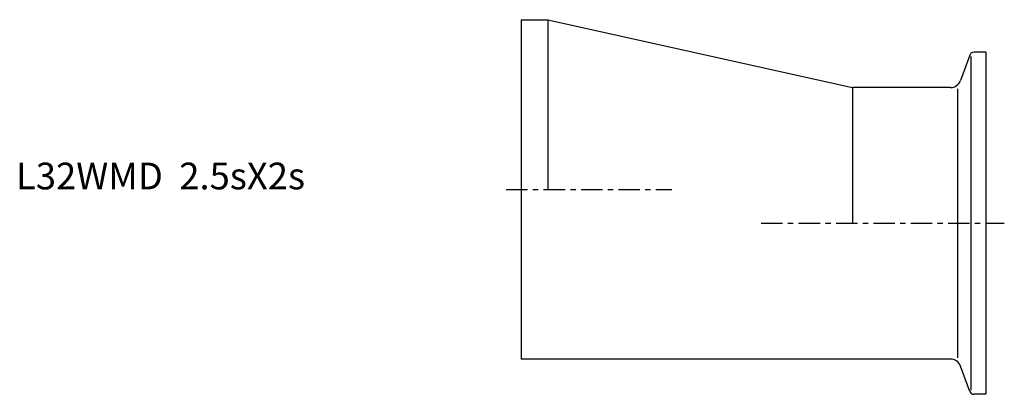
# Model space of a CAD drawing. Extents: x -94 to 90, y -38 to 32.
import ezdxf

# ---------------------------------------------------------------- set-up
doc = ezdxf.new("R2010")
doc.units = 0
doc.linetypes.add('CENTER', pattern=[7, 4, -1, 1, -1])
doc.layers.get('0').update_dxf_attribs({"linetype": 'CONTINUOUS'})

msp = doc.modelspace()

# ---------------------------------------------------------------- linework, layer by layer
for p, q in [((0, 31.75), (5, 31.75)), ((0, 31.75), (0, -31.75)), ((5, 31.75), (62, 19.05)), ((5, 31.75), (5, 0)), ((83.96, 25.12), (82.23, 20.37)), ((84.15, 24.87), (84.15, -37.57)), ((87, 25.65), (84.71, 25.65)), ((87, 25.65), (87, -38.35)), ((62, 19.05), (62, -6.35)), ((80.35, 19.05), (62, 19.05)), ((81.75, -31.54), (81.75, 18.84)), ((80.35, -31.75), (0, -31.75)), ((83.96, -37.82), (82.23, -33.07)), ((87, -38.35), (84.71, -38.35))]:
    msp.add_line(p, q)
at = {"linetype": 'CENTER'}
for p, q in [((-2.79, 0), (28.21, 0)), ((44.94, -6.35), (90.43, -6.35))]:
    msp.add_line(p, q, dxfattribs=at)
for centre, radius, start, end in [((84.71, 24.85), 0.8, 90, 160), ((80.35, 21.05), 2, 270, 340), ((80.35, -33.75), 2, 20, 90), ((84.71, -37.55), 0.8, 200, 270)]:
    msp.add_arc(centre, radius, start, end)

# ---------------------------------------------------------------- texts
msp.add_text('L32WMD  2.5sX2s', height=5).set_placement((-94.55, 0))

doc.saveas('drawing.dxf')
